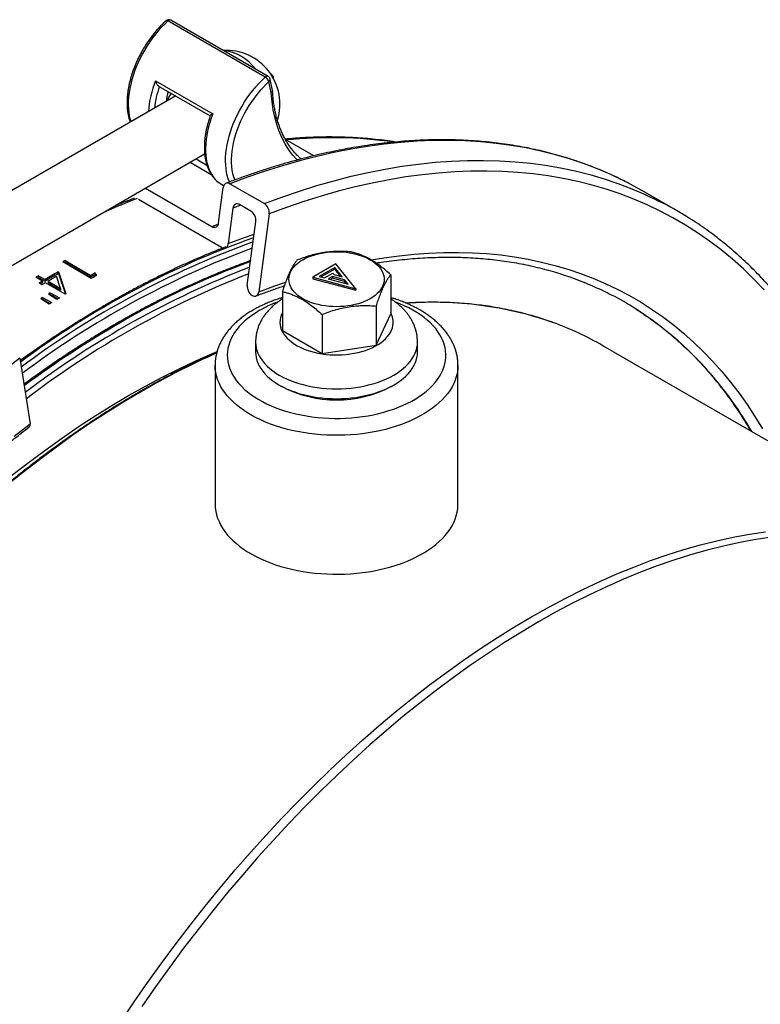
# Model space of a CAD drawing. Units: millimetres. Extents: x 0 to 420, y 0 to 297.
# Drawn here: x 47 to 84, y 104 to 153 of the extents above; entities that cross this region are included whole.
import ezdxf

# ---------------------------------------------------------------- set-up
doc = ezdxf.new("R2010")
doc.units = ezdxf.units.MM

msp = doc.modelspace()

# ---------------------------------------------------------------- linework, layer by layer
at = {"color": 7, "linetype": 'Continuous', "lineweight": 25}
for p, q in [((59.331, 150.09), (54.523, 152.866)), ((59.469, 150.128), (54.661, 152.904)), ((53.903, 149.916), (56.732, 148.283)), ((59.629, 149.32), (59.511, 149.873)), ((59.685, 149.435), (59.565, 149.997)), ((59.698, 150.09), (59.741, 150.114)), ((54.061, 149.655), (56.609, 148.184)), ((54.903, 149.169), (41.507, 141.435)), ((61.724, 146.208), (60.322, 147.017)), ((44.302, 139.354), (56.334, 146.3)), ((55.621, 145.888), (56.661, 145.288)), ((53.405, 144.609), (56.694, 142.711)), ((57.024, 142.897), (57.257, 144.642)), ((57.165, 144.8), (57.281, 144.733)), ((57.586, 144.828), (59.284, 143.848)), ((79.673, 143.493), (77.976, 144.473)), ((57.166, 141.686), (53.065, 144.054)), ((52.12, 143.821), (52.127, 143.871)), ((57.729, 143.617), (57.496, 141.872)), ((58.624, 143.476), (58.059, 143.803)), ((58.441, 139.822), (58.861, 142.964)), ((59.52, 143.336), (59.006, 139.496)), ((49.447, 141.037), (49.445, 140.955)), ((49.447, 141.037), (50.716, 140.305)), ((50.734, 140.151), (49.32, 140.968)), ((49.445, 140.955), (50.714, 140.222)), ((62.814, 140.871), (61.683, 140.218)), ((62.759, 140.693), (61.992, 140.25)), ((62.759, 140.611), (62.088, 140.224)), ((63.129, 140.236), (62.759, 140.693)), ((62.759, 140.693), (62.759, 140.611)), ((63.044, 140.259), (62.759, 140.611)), ((63.804, 139.647), (62.814, 140.871)), ((48.323, 140.02), (47.996, 140.208)), ((48.123, 140.284), (48.45, 140.095)), ((48.123, 140.284), (48.124, 140.202)), ((48.124, 140.202), (48.45, 140.014)), ((48.45, 140.095), (48.45, 140.014)), ((49.209, 139.657), (49.016, 140.258)), ((49.12, 140.484), (49.473, 139.386)), ((49.12, 140.484), (49.12, 140.402)), ((49.12, 140.402), (49.452, 139.374)), ((50.716, 140.305), (50.714, 140.222)), ((50.933, 140.423), (50.931, 140.34)), ((50.931, 140.34), (50.962, 140.276)), ((50.933, 140.423), (50.995, 140.294)), ((61.683, 140.218), (61.683, 140.137)), ((61.683, 140.218), (63.804, 139.647)), ((61.683, 140.137), (63.804, 139.565)), ((61.992, 140.25), (62.261, 140.177)), ((62.261, 140.177), (62.675, 140.415)), ((62.646, 140.252), (62.435, 140.13)), ((62.435, 140.13), (63.431, 139.862)), ((62.646, 140.17), (62.531, 140.104)), ((63.247, 140.09), (62.646, 140.252)), ((62.646, 140.252), (62.646, 140.17)), ((63.247, 140.008), (62.646, 140.17)), ((62.675, 140.415), (62.734, 140.343)), ((62.734, 140.343), (63.129, 140.236)), ((63.431, 139.862), (63.247, 140.09)), ((63.247, 140.09), (63.247, 140.008)), ((65.529, 140.333), (65.529, 138.406)), ((48.305, 139.839), (48.16, 139.922)), ((48.323, 140.02), (48.324, 139.939)), ((49.447, 139.371), (48.468, 139.936)), ((48.595, 140.011), (49.209, 139.657)), ((48.595, 140.011), (48.595, 139.93)), ((48.595, 139.93), (49.21, 139.576)), ((49.209, 139.657), (49.21, 139.576)), ((63.347, 139.884), (63.247, 140.008)), ((63.804, 139.647), (63.804, 139.565)), ((48.649, 138.886), (48.234, 139.149)), ((48.322, 139.204), (48.776, 138.964)), ((48.322, 139.204), (48.325, 139.123)), ((48.325, 139.123), (48.707, 138.922)), ((49.03, 139.12), (48.614, 139.383)), ((48.703, 139.437), (49.157, 139.197)), ((48.703, 139.437), (48.704, 139.356)), ((48.704, 139.356), (49.086, 139.154)), ((49.473, 139.386), (49.447, 139.371)), ((60.175, 139.504), (60.175, 137.577)), ((64.812, 138.787), (64.812, 136.86)), ((62.135, 138.373), (62.135, 136.446)), ((64.812, 136.86), (65.529, 138.406)), ((60.175, 137.577), (62.135, 136.446)), ((58.852, 137.012), (58.852, 136.522)), ((62.135, 136.446), (64.812, 136.86)), ((66.852, 136.522), (66.852, 137.012)), ((95.286, 125.704), (76.014, 136.83)), ((47.196, 136.221), (47.709, 132.974)), ((56.852, 135.868), (56.852, 129.01)), ((68.852, 129.01), (68.852, 135.868)), ((60.023, 134.889), (60.165, 134.807)), ((65.539, 134.807), (65.681, 134.889))]:
    msp.add_line(p, q, dxfattribs=at)
at = {"color": 8, "linetype": 'Continuous', "lineweight": 25}
for p, q in [((55.917, 146.059), (56.445, 145.754)), ((58.123, 143.766), (57.729, 143.617)), ((56.694, 142.711), (57.008, 142.83))]:
    msp.add_line(p, q, dxfattribs=at)
at = {"color": 8, "linetype": 'Continuous', "lineweight": 25, "flags": 128}
for points in [[(54.523, 152.866), (54.364, 152.716), (54.208, 152.557), (54.056, 152.389), (53.908, 152.213), (53.766, 152.03), (53.629, 151.84), (53.499, 151.644), (53.376, 151.443), (53.259, 151.237), (53.151, 151.028), (53.05, 150.816), (52.958, 150.601), (52.875, 150.386), (52.801, 150.17), (52.737, 149.955), (52.682, 149.741), (52.637, 149.53), (52.602, 149.321), (52.578, 149.116), (52.563, 148.915), (52.559, 148.72), (52.566, 148.531), (52.583, 148.349), (52.61, 148.174), (52.647, 148.008), (52.682, 147.887)], [(57.566, 144.913), (57.56, 144.926), (57.503, 145.074), (57.455, 145.232), (57.418, 145.398), (57.391, 145.573), (57.374, 145.755), (57.368, 145.944), (57.372, 146.139), (57.386, 146.34), (57.41, 146.545), (57.445, 146.754), (57.49, 146.966), (57.545, 147.179), (57.61, 147.395), (57.684, 147.61), (57.767, 147.826), (57.859, 148.04), (57.959, 148.252), (58.068, 148.461), (58.184, 148.667), (58.308, 148.868), (58.438, 149.064), (58.574, 149.254), (58.716, 149.438), (58.864, 149.613), (59.016, 149.781), (59.172, 149.94), (59.331, 150.09)], [(59.511, 149.873), (59.356, 149.728), (59.205, 149.573), (59.058, 149.41), (58.916, 149.239), (58.778, 149.061), (58.647, 148.876), (58.521, 148.685), (58.403, 148.489), (58.292, 148.289), (58.188, 148.085), (58.093, 147.879), (58.006, 147.671), (57.928, 147.462), (57.859, 147.253), (57.799, 147.045), (57.75, 146.838), (57.71, 146.634), (57.68, 146.433), (57.661, 146.236), (57.651, 146.044), (57.652, 145.857), (57.664, 145.677), (57.685, 145.504), (57.717, 145.339), (57.759, 145.183), (57.81, 145.035), (57.821, 145.01)], [(60.92, 146), (60.854, 146.066), (60.705, 146.231), (60.565, 146.408), (60.434, 146.597), (60.312, 146.796), (60.2, 147.006), (60.097, 147.226), (60.003, 147.457), (59.919, 147.697), (59.846, 147.947), (59.782, 148.205), (59.728, 148.472), (59.685, 148.747), (59.652, 149.03), (59.629, 149.32)], [(56.732, 148.283), (56.653, 148.068), (56.584, 147.853), (56.525, 147.638), (56.476, 147.426), (56.436, 147.216), (56.406, 147.009), (56.387, 146.807), (56.378, 146.61), (56.38, 146.418), (56.392, 146.233), (56.414, 146.054), (56.446, 145.884), (56.488, 145.722), (56.541, 145.57), (56.603, 145.427), (56.674, 145.294), (56.755, 145.172), (56.844, 145.061), (56.943, 144.962), (57.049, 144.875), (57.161, 144.802)], [(77.284, 144.852), (77.053, 144.97), (76.402, 145.28), (75.738, 145.564), (75.06, 145.822), (74.369, 146.054), (73.666, 146.26), (72.95, 146.44), (72.223, 146.594), (71.484, 146.721), (70.734, 146.822), (69.973, 146.896), (69.202, 146.943), (68.422, 146.964), (67.632, 146.958), (66.833, 146.926), (66.026, 146.867), (65.211, 146.781), (64.388, 146.669), (63.558, 146.531), (62.721, 146.366), (61.878, 146.174), (61.029, 145.957), (60.175, 145.713), (59.317, 145.444), (58.454, 145.149), (57.586, 144.828)], [(59.284, 143.848), (60.151, 144.169), (61.014, 144.464), (61.872, 144.734), (62.726, 144.977), (63.575, 145.195), (64.418, 145.386), (65.255, 145.551), (66.085, 145.689), (66.908, 145.802), (67.723, 145.887), (68.53, 145.946), (69.329, 145.979), (70.119, 145.984), (70.899, 145.963), (71.67, 145.916), (72.431, 145.842), (73.181, 145.741), (73.92, 145.614), (74.647, 145.461), (75.363, 145.281), (76.066, 145.075), (76.757, 144.842), (77.435, 144.584), (78.099, 144.3), (78.75, 143.99), (78.984, 143.871)], [(83.984, 139.594), (83.476, 140.121), (82.951, 140.626), (82.41, 141.106), (81.853, 141.563), (81.28, 141.995), (80.692, 142.403), (80.09, 142.786), (79.472, 143.144), (78.84, 143.477), (78.194, 143.784), (77.535, 144.066), (76.862, 144.323), (76.176, 144.553), (75.478, 144.758), (74.768, 144.936), (74.046, 145.089), (73.312, 145.215), (72.568, 145.315), (71.813, 145.388), (71.048, 145.435), (70.274, 145.456), (69.49, 145.45), (68.697, 145.418), (67.896, 145.359), (67.086, 145.275), (66.27, 145.163), (65.446, 145.026), (64.616, 144.862), (63.779, 144.672), (62.937, 144.456), (62.089, 144.215), (61.237, 143.947), (60.38, 143.654), (59.52, 143.336)], [(57.496, 141.872), (58.311, 142.173), (58.777, 142.336)], [(64.564, 141.067), (65.194, 141.171), (65.942, 141.273), (66.684, 141.351), (67.419, 141.405), (68.145, 141.434), (68.864, 141.439), (69.574, 141.42), (70.275, 141.377), (70.967, 141.31), (71.649, 141.218), (72.322, 141.102), (72.984, 140.963), (73.635, 140.799), (74.275, 140.612), (74.903, 140.4), (75.52, 140.165), (76.124, 139.907), (76.716, 139.625), (77.296, 139.32), (77.862, 138.992), (78.415, 138.641), (78.954, 138.267), (79.478, 137.871), (79.989, 137.452), (80.485, 137.012), (80.966, 136.549), (81.432, 136.065), (81.883, 135.56), (82.318, 135.034), (82.737, 134.487), (83.14, 133.92), (83.526, 133.333), (83.896, 132.725)], [(59.006, 139.496), (59.795, 139.788), (60.338, 139.976)], [(59.034, 138.563), (58.841, 138.445), (58.658, 138.322), (58.487, 138.194), (58.328, 138.061), (58.181, 137.923), (58.047, 137.781), (57.926, 137.635), (57.817, 137.486), (57.723, 137.333), (57.642, 137.178), (57.575, 137.021), (57.523, 136.862), (57.485, 136.702), (57.461, 136.54), (57.452, 136.379), (57.458, 136.217), (57.478, 136.055), (57.512, 135.895), (57.561, 135.735), (57.624, 135.578), (57.701, 135.422), (57.793, 135.269), (57.897, 135.119), (58.015, 134.972), (58.147, 134.829), (58.29, 134.69), (58.447, 134.556), (58.615, 134.426), (58.794, 134.302), (58.984, 134.183), (59.185, 134.07), (59.396, 133.963), (59.616, 133.863), (59.845, 133.769), (60.082, 133.683), (60.326, 133.603), (60.577, 133.531), (60.834, 133.467), (61.097, 133.41), (61.364, 133.362), (61.636, 133.321), (61.91, 133.289), (62.188, 133.265), (62.467, 133.249), (62.747, 133.242), (63.027, 133.243), (63.307, 133.252), (63.586, 133.27), (63.863, 133.296), (64.136, 133.331), (64.407, 133.373), (64.673, 133.424), (64.935, 133.482), (65.19, 133.549), (65.44, 133.622), (65.682, 133.704), (65.917, 133.792), (66.144, 133.887), (66.362, 133.989), (66.57, 134.098), (66.768, 134.212), (66.956, 134.332), (67.133, 134.458), (67.298, 134.589), (67.451, 134.724), (67.592, 134.864), (67.719, 135.008), (67.834, 135.156), (67.936, 135.307), (68.023, 135.461), (68.097, 135.617), (68.157, 135.775), (68.202, 135.935), (68.233, 136.096), (68.249, 136.257), (68.251, 136.419), (68.238, 136.581), (68.211, 136.742), (68.169, 136.902), (68.113, 137.061), (68.043, 137.217), (67.959, 137.372), (67.861, 137.523), (67.749, 137.672), (67.625, 137.817), (67.487, 137.958), (67.337, 138.095), (67.175, 138.227), (67.001, 138.354), (66.816, 138.475), (66.621, 138.591), (66.415, 138.701), (66.199, 138.805), (65.975, 138.902), (65.763, 138.984)], [(60.175, 138.466), (60.161, 138.438), (60.112, 138.325), (60.078, 138.21), (60.058, 138.094), (60.052, 137.977), (60.061, 137.86), (60.085, 137.744), (60.123, 137.63), (60.175, 137.517), (60.242, 137.407), (60.322, 137.3), (60.415, 137.196), (60.52, 137.097), (60.638, 137.002), (60.768, 136.912), (60.908, 136.828), (61.059, 136.75), (61.219, 136.679), (61.387, 136.614), (61.563, 136.557), (61.746, 136.507), (61.934, 136.464), (62.127, 136.43), (62.324, 136.404), (62.524, 136.386), (62.726, 136.377), (62.928, 136.376), (63.13, 136.383), (63.33, 136.399), (63.528, 136.423), (63.722, 136.455), (63.912, 136.495), (64.096, 136.543), (64.274, 136.599), (64.444, 136.662), (64.606, 136.732), (64.759, 136.808), (64.902, 136.891), (65.034, 136.979), (65.155, 137.072), (65.264, 137.171), (65.36, 137.273), (65.444, 137.38), (65.513, 137.489), (65.569, 137.601), (65.611, 137.716), (65.638, 137.831), (65.651, 137.948), (65.649, 138.064), (65.633, 138.181), (65.602, 138.296), (65.557, 138.41), (65.529, 138.466)], [(58.852, 137.012), (58.852, 137.012), (58.859, 136.872), (58.881, 136.733), (58.918, 136.595), (58.968, 136.459), (59.033, 136.325), (59.112, 136.193), (59.204, 136.064), (59.31, 135.939), (59.429, 135.817), (59.56, 135.7), (59.703, 135.588), (59.858, 135.48), (60.024, 135.379), (60.2, 135.283), (60.385, 135.194), (60.58, 135.111), (60.783, 135.036), (60.993, 134.967), (61.21, 134.906), (61.434, 134.853), (61.662, 134.807), (61.895, 134.77), (62.131, 134.74), (62.37, 134.719), (62.611, 134.707), (62.852, 134.703), (63.094, 134.707), (63.334, 134.719), (63.573, 134.74), (63.809, 134.77), (64.042, 134.807), (64.27, 134.853), (64.494, 134.906), (64.711, 134.967), (64.921, 135.036), (65.124, 135.111), (65.319, 135.194), (65.505, 135.283), (65.68, 135.379), (65.846, 135.48), (66.001, 135.588), (66.144, 135.7), (66.275, 135.817), (66.394, 135.939), (66.5, 136.064), (66.592, 136.193), (66.671, 136.325), (66.736, 136.459), (66.787, 136.595), (66.823, 136.733), (66.845, 136.872), (66.852, 137.011)], [(47.196, 136.221), (46.335, 135.546)], [(46.794, 130.414), (47.613, 131.049), (48.436, 131.662), (49.261, 132.251), (50.089, 132.817), (50.918, 133.359), (51.749, 133.876), (52.58, 134.368), (53.411, 134.835), (54.241, 135.277), (55.071, 135.693), (55.898, 136.083), (56.724, 136.447), (56.948, 136.541)], [(68.852, 135.868), (68.851, 135.804), (68.838, 135.633), (68.811, 135.462), (68.769, 135.293), (68.712, 135.125), (68.641, 134.958), (68.556, 134.794), (68.457, 134.633), (68.344, 134.474), (68.218, 134.319), (68.079, 134.168), (67.927, 134.021), (67.762, 133.878), (67.586, 133.74), (67.398, 133.608), (67.198, 133.481), (66.988, 133.359), (66.768, 133.244), (66.539, 133.136), (66.3, 133.034), (66.053, 132.939), (65.798, 132.851), (65.536, 132.771), (65.268, 132.698), (64.993, 132.633), (64.713, 132.576), (64.429, 132.527), (64.141, 132.486), (63.849, 132.453), (63.555, 132.429), (63.26, 132.413), (62.963, 132.405), (62.667, 132.406), (62.37, 132.416), (62.075, 132.434), (61.782, 132.46), (61.491, 132.495), (61.204, 132.538), (60.92, 132.589), (60.642, 132.648), (60.369, 132.715), (60.102, 132.79), (59.841, 132.872), (59.588, 132.962), (59.343, 133.059), (59.107, 133.162), (58.88, 133.273), (58.662, 133.389), (58.455, 133.512), (58.258, 133.64), (58.073, 133.774), (57.9, 133.913), (57.738, 134.057), (57.589, 134.205), (57.453, 134.357), (57.33, 134.513), (57.221, 134.673), (57.125, 134.835), (57.044, 135), (56.977, 135.167), (56.924, 135.335), (56.885, 135.505), (56.861, 135.676), (56.852, 135.847), (56.852, 135.87)], [(53.216, 134.572), (52.372, 134.072), (51.529, 133.547), (50.686, 132.997), (49.846, 132.423), (49.007, 131.824), (48.172, 131.202), (47.34, 130.557), (46.512, 129.888)], [(46.92, 132.355), (47.709, 132.974)], [(72.488, 123.447), (73.332, 123.921), (74.175, 124.37), (75.018, 124.793), (75.858, 125.189), (76.697, 125.558), (77.532, 125.9), (78.364, 126.216), (79.192, 126.503), (80.015, 126.763), (80.833, 126.996), (81.646, 127.2), (82.452, 127.377), (83.251, 127.525), (84.043, 127.645)], [(84.364, 127.382), (83.573, 127.262), (82.775, 127.114), (81.97, 126.938), (81.159, 126.734), (80.342, 126.502), (79.52, 126.242), (78.694, 125.955), (77.863, 125.64), (77.029, 125.298), (76.192, 124.93), (75.353, 124.534), (74.512, 124.112), (73.67, 123.664), (72.827, 123.191)], [(52.196, 103.435), (52.859, 104.421), (53.535, 105.395), (54.225, 106.355), (54.926, 107.302), (55.64, 108.234), (56.366, 109.151), (57.102, 110.053), (57.849, 110.938), (58.606, 111.806), (59.373, 112.657), (60.149, 113.489), (60.933, 114.303), (61.725, 115.098), (62.524, 115.872), (63.33, 116.627), (64.142, 117.36), (64.961, 118.073), (65.784, 118.763), (66.612, 119.431), (67.444, 120.077), (68.279, 120.699), (69.117, 121.297), (69.958, 121.872), (70.8, 122.422), (71.644, 122.947), (72.488, 123.447)], [(72.827, 123.191), (71.985, 122.691), (71.143, 122.167), (70.302, 121.618), (69.462, 121.045), (68.625, 120.447), (67.791, 119.826), (66.961, 119.182), (66.134, 118.515), (65.312, 117.825), (64.495, 117.114), (63.684, 116.382), (62.88, 115.629), (62.081, 114.855), (61.291, 114.062), (60.508, 113.249), (59.734, 112.418), (58.968, 111.569), (58.213, 110.702), (57.467, 109.818), (56.731, 108.918), (56.007, 108.003), (55.294, 107.072), (54.594, 106.127), (53.905, 105.168), (53.23, 104.196)]]:
    msp.add_lwpolyline(points, dxfattribs=at)
at = {"color": 7, "linetype": 'Continuous', "lineweight": 25, "flags": 128}
for points in [[(59.741, 150.114), (59.641, 150.216), (59.589, 150.263)], [(59.744, 150.008), (59.744, 150.023), (59.741, 150.114)], [(57.161, 144.802), (57.163, 144.801), (57.165, 144.8)], [(77.976, 144.473), (77.69, 144.634), (77.284, 144.852)], [(57.166, 141.686), (57.222, 141.661), (57.25, 141.654)], [(61.186, 139.153), (61.061, 139.231), (60.946, 139.315), (60.844, 139.404), (60.753, 139.497), (60.676, 139.594), (60.612, 139.694), (60.562, 139.797), (60.525, 139.902), (60.504, 140.008), (60.496, 140.115), (60.504, 140.221), (60.525, 140.327), (60.562, 140.432), (60.612, 140.535), (60.676, 140.635), (60.753, 140.732), (60.844, 140.825), (60.946, 140.914), (61.061, 140.998), (61.186, 141.076), (61.322, 141.149), (61.467, 141.215), (61.621, 141.274), (61.783, 141.326), (61.951, 141.371), (62.124, 141.408), (62.302, 141.437), (62.484, 141.458), (62.667, 141.47), (62.852, 141.474), (63.037, 141.47), (63.221, 141.458), (63.402, 141.437), (63.58, 141.408), (63.753, 141.371), (63.921, 141.326), (64.083, 141.274), (64.237, 141.215), (64.382, 141.149), (64.518, 141.076), (64.643, 140.998), (64.758, 140.914), (64.861, 140.825), (64.951, 140.732), (65.028, 140.635), (65.092, 140.535), (65.143, 140.432), (65.179, 140.327), (65.2, 140.221), (65.208, 140.115), (65.2, 140.008), (65.179, 139.902), (65.143, 139.797), (65.092, 139.694), (65.028, 139.594), (64.951, 139.497), (64.861, 139.404), (64.758, 139.315), (64.643, 139.231), (64.518, 139.153), (64.382, 139.08), (64.237, 139.014), (64.083, 138.955), (63.921, 138.903), (63.753, 138.858), (63.58, 138.821), (63.402, 138.792), (63.221, 138.771), (63.037, 138.759), (62.852, 138.755), (62.667, 138.759), (62.484, 138.771), (62.302, 138.792), (62.124, 138.821), (61.951, 138.858), (61.783, 138.903), (61.621, 138.955), (61.467, 139.014), (61.322, 139.08), (61.186, 139.153)], [(48.299, 139.108), (48.303, 139.11), (48.314, 139.117), (48.325, 139.123)], [(48.68, 139.341), (48.682, 139.342), (48.693, 139.349), (48.704, 139.356)], [(58.852, 136.522), (58.859, 136.382), (58.881, 136.243), (58.918, 136.105), (58.968, 135.969), (59.033, 135.835), (59.112, 135.703), (59.204, 135.574), (59.31, 135.449), (59.429, 135.327), (59.56, 135.21), (59.703, 135.098), (59.858, 134.99), (60.024, 134.889), (60.2, 134.793), (60.385, 134.704), (60.58, 134.621), (60.783, 134.546), (60.993, 134.477), (61.21, 134.416), (61.434, 134.363), (61.662, 134.317), (61.895, 134.28), (62.131, 134.25), (62.37, 134.229), (62.611, 134.217), (62.852, 134.213), (63.094, 134.217), (63.334, 134.229), (63.573, 134.25), (63.809, 134.28), (64.042, 134.317), (64.27, 134.363), (64.494, 134.416), (64.711, 134.477), (64.921, 134.546), (65.124, 134.621), (65.319, 134.704), (65.505, 134.793), (65.68, 134.889), (65.846, 134.99), (66.001, 135.098), (66.144, 135.21), (66.275, 135.327), (66.394, 135.449), (66.5, 135.574), (66.592, 135.703), (66.671, 135.835), (66.736, 135.969), (66.787, 136.105), (66.823, 136.243), (66.845, 136.382), (66.852, 136.522)], [(56.852, 129.01), (56.852, 128.988), (56.861, 128.817), (56.885, 128.646), (56.924, 128.476), (56.977, 128.308), (57.044, 128.141), (57.125, 127.976), (57.221, 127.814), (57.33, 127.654), (57.453, 127.498), (57.589, 127.346), (57.738, 127.198), (57.9, 127.054), (58.073, 126.915), (58.258, 126.781), (58.455, 126.653), (58.662, 126.53), (58.88, 126.414), (59.107, 126.303), (59.343, 126.2), (59.588, 126.103), (59.841, 126.013), (60.102, 125.931), (60.369, 125.856), (60.642, 125.789), (60.92, 125.73), (61.204, 125.679), (61.491, 125.636), (61.782, 125.601), (62.075, 125.575), (62.37, 125.557), (62.667, 125.547), (62.963, 125.546), (63.26, 125.554), (63.555, 125.57), (63.849, 125.594), (64.141, 125.627), (64.429, 125.668), (64.713, 125.717), (64.993, 125.774), (65.268, 125.839), (65.536, 125.912), (65.798, 125.992), (66.053, 126.08), (66.3, 126.175), (66.539, 126.277), (66.768, 126.385), (66.988, 126.5), (67.198, 126.622), (67.398, 126.749), (67.586, 126.881), (67.762, 127.019), (67.927, 127.162), (68.079, 127.309), (68.218, 127.46), (68.344, 127.615), (68.457, 127.774), (68.556, 127.935), (68.641, 128.099), (68.712, 128.266), (68.769, 128.434), (68.811, 128.603), (68.838, 128.774), (68.851, 128.945), (68.852, 129.01)]]:
    msp.add_lwpolyline(points, dxfattribs=at)
at = {"color": 7, "linetype": 'Continuous', "lineweight": 25}
for centre, radius, start, end in [((54.561, 152.731), 0.2, 60.0027, 131.9889), ((57.401, 148.763), 2.653, 342.7364, 93.3497), ((59.115, 149.728), 0.422, 20.1066, 59.0994), ((59.369, 149.955), 0.2, 12.1085, 60.0027), ((58.084, 148.394), 3.693, 164.4156, 172.2326), ((57.471, 144.647), 0.214, 57.419, 181.4144), ((57.943, 143.622), 0.214, 57.419, 181.4144), ((58.323, 143.027), 0.541, 353.3313, 56.1605), ((58.982, 143.399), 0.541, 353.3313, 56.1605), ((70.802, 128.128), 17.742, 57.6496, 62.5406), ((56.809, 142.891), 0.214, 237.419, 1.4144), ((57.203, 141.901), 0.295, 320.4406, 354.2849), ((71.112, 101.482), 45.1, 118.711, 118.895), ((71.033, 101.54), 44.939, 118.7109, 118.7875), ((72.422, 99.191), 47.739, 120.5966, 120.7737), ((72.34, 99.251), 47.576, 120.5966, 120.6778), ((72.342, 99.693), 46.938, 119.652, 120.5988), ((72.295, 99.694), 46.843, 119.652, 120.5988), ((72.613, 99.394), 47.188, 120.0046, 120.5974), ((72.173, 101.044), 44.67, 118.3942, 118.7112), ((72.218, 101.048), 44.76, 118.3942, 118.7112), ((72.462, 100.782), 44.967, 118.5155, 118.8952), ((72.898, 98.752), 48.031, 120.7738, 121.0006), ((72.814, 98.813), 47.866, 120.7737, 120.906), ((73.043, 98.668), 48.031, 120.7738, 121.0006), ((58.978, 139.759), 0.541, 173.3313, 236.1605), ((74.274, 97.226), 49.352, 121.7254, 121.8457), ((73.87, 97.883), 48.581, 121.2024, 121.3251), ((74.306, 97.632), 48.581, 121.1762, 121.3512), ((58.792, 139.49), 0.214, 237.419, 1.4144), ((69.07, 125.127), 16.008, 57.6909, 62.5471), ((74.709, 96.974), 49.352, 121.6995, 121.8727), ((68.346, 123.535), 15.348, 60.0245, 70.2254), ((62.852, 139.968), 5.818, 242.4892, 297.5108), ((47.562, 132.929), 0.154, 314.8116, 16.8642)]:
    msp.add_arc(centre, radius, start, end, dxfattribs=at)
at = {"color": 8, "linetype": 'Continuous', "lineweight": 25}
for centre, radius, start, end in [((54.465, 152.799), 0.0883, 48.8649, 115.222), ((54.618, 152.79), 0.121, 69.2292, 141.4769), ((57.003, 149.127), 2.296, 36.1186, 83.8868), ((58.63, 148.037), 5.086, 158.3204, 176.0107), ((59.426, 150.014), 0.121, 69.2292, 141.4769), ((59.436, 149.98), 0.131, 305.2254, 7.4716), ((58.657, 148.029), 4.833, 160.6096, 173.6588), ((62.594, 125.342), 21.762, 81.8613, 95.8654), ((66.398, 109.23), 37.352, 111.0298, 113.8292), ((73.565, 100.492), 44.223, 109.5679, 126.5514), ((74.004, 99.953), 44.696, 109.9889, 126.7421), ((74.143, 99.71), 44.693, 110.237, 126.8879), ((74.659, 98.807), 44.882, 111.0231, 127.293), ((72.138, 103.733), 39.633, 109.9795, 120.2764), ((74.898, 98.391), 45.077, 111.3106, 127.4059), ((61.987, 133.39), 5.956, 110.0606, 119.7247), ((67.656, 121.101), 17.872, 70.7833, 94.2884), ((68.054, 123.852), 17.629, 29.6949, 57.115), ((77.851, 93.664), 51.21, 120.117, 126.4683), ((72.894, 100.616), 39.246, 114.0056, 120.0925)]:
    msp.add_arc(centre, radius, start, end, dxfattribs=at)
at = {"color": 7, "linetype": 'Continuous', "lineweight": 25}
for points, knots in [([(54.427, 152.879), (54.4, 152.855), (54.322, 152.784), (54.196, 152.66), (54.05, 152.505), (53.907, 152.342), (53.77, 152.173), (53.637, 151.997), (53.51, 151.816), (53.389, 151.629), (53.274, 151.438), (53.165, 151.243), (53.064, 151.045), (52.971, 150.844), (52.884, 150.642), (52.806, 150.438), (52.737, 150.234), (52.675, 150.029), (52.623, 149.826), (52.58, 149.624), (52.545, 149.424), (52.52, 149.227), (52.505, 149.033), (52.499, 148.843), (52.503, 148.659), (52.517, 148.479), (52.54, 148.305), (52.574, 148.139), (52.612, 147.993), (52.643, 147.907), (52.656, 147.871)], [0, 0, 0, 0, 0.019402, 0.056096, 0.092766, 0.129414, 0.166042, 0.202655, 0.239254, 0.275846, 0.312432, 0.349018, 0.385607, 0.422202, 0.458807, 0.495427, 0.532065, 0.568725, 0.605411, 0.642126, 0.678873, 0.715653, 0.752468, 0.789314, 0.826188, 0.863079, 0.899968, 0.93683, 0.97363, 1, 1, 1, 1]), ([(53.903, 149.916), (53.903, 149.916), (53.911, 149.884), (53.928, 149.836), (53.957, 149.775), (53.987, 149.725), (54.023, 149.681), (54.051, 149.662), (54.061, 149.655)], [0, 0, 0, 0, 0.0039899, 0.3078704, 0.463751, 0.6236383, 0.854281, 1, 1, 1, 1]), ([(59.685, 149.435), (59.685, 149.434), (59.692, 149.42), (59.685, 149.388), (59.664, 149.35), (59.641, 149.329), (59.63, 149.321), (59.629, 149.32)], [0, 0, 0, 0, 0.0239961, 0.3893332, 0.7556739, 0.9822186, 1, 1, 1, 1]), ([(61.108, 146.053), (61.098, 146.061), (61.036, 146.11), (60.93, 146.211), (60.79, 146.355), (60.658, 146.511), (60.533, 146.677), (60.416, 146.853), (60.308, 147.038), (60.208, 147.233), (60.116, 147.437), (60.032, 147.65), (59.957, 147.871), (59.89, 148.101), (59.832, 148.338), (59.783, 148.583), (59.743, 148.836), (59.712, 149.096), (59.695, 149.292), (59.688, 149.403), (59.687, 149.422)], [0, 0, 0, 0, 0.011852, 0.073667, 0.135365, 0.196924, 0.25833, 0.319583, 0.380686, 0.441652, 0.502496, 0.563234, 0.623884, 0.684463, 0.744985, 0.805465, 0.865914, 0.926343, 0.986759, 1, 1, 1, 1]), ([(56.614, 148.197), (56.598, 148.153), (56.559, 148.041), (56.504, 147.861), (56.45, 147.658), (56.405, 147.455), (56.369, 147.255), (56.343, 147.057), (56.325, 146.863), (56.318, 146.673), (56.32, 146.487), (56.332, 146.306), (56.354, 146.132), (56.385, 145.964), (56.426, 145.803), (56.477, 145.65), (56.538, 145.505), (56.607, 145.37), (56.686, 145.245), (56.773, 145.13), (56.868, 145.025), (56.971, 144.932), (57.068, 144.858), (57.134, 144.819), (57.161, 144.804)], [0, 0, 0, 0, 0.030245, 0.077423, 0.124633, 0.171881, 0.219168, 0.266499, 0.313874, 0.36129, 0.408743, 0.456221, 0.503702, 0.551153, 0.598535, 0.645797, 0.692878, 0.739717, 0.786255, 0.832453, 0.878294, 0.923799, 0.969025, 1, 1, 1, 1]), ([(56.732, 148.283), (56.731, 148.283), (56.706, 148.271), (56.672, 148.252), (56.639, 148.227), (56.619, 148.21), (56.617, 148.201), (56.615, 148.196)], [0, 0, 0, 0, 0.005203, 0.401479, 0.604755, 0.813257, 1, 1, 1, 1]), ([(77.273, 144.856), (77.201, 144.894), (76.985, 145.007), (76.62, 145.183), (76.176, 145.384), (75.726, 145.574), (75.27, 145.751), (74.809, 145.918), (74.341, 146.072), (73.868, 146.215), (73.389, 146.346), (72.905, 146.465), (72.415, 146.572), (71.921, 146.667), (71.421, 146.751), (70.916, 146.822), (70.406, 146.882), (69.892, 146.93), (69.373, 146.965), (68.849, 146.989), (68.321, 147.001), (67.789, 147), (67.253, 146.988), (66.713, 146.963), (66.169, 146.927), (65.622, 146.878), (65.071, 146.818), (64.516, 146.746), (63.959, 146.661), (63.398, 146.565), (62.834, 146.456), (62.267, 146.336), (61.698, 146.204), (61.127, 146.06), (60.552, 145.905), (59.976, 145.737), (59.398, 145.558), (58.817, 145.367), (58.235, 145.165), (57.761, 144.991), (57.481, 144.884), (57.396, 144.852)], [0, 0, 0, 0, 0.013175, 0.039422, 0.06567, 0.091921, 0.118176, 0.144435, 0.1707, 0.19697, 0.223247, 0.249531, 0.275823, 0.302123, 0.328431, 0.354748, 0.381073, 0.407407, 0.43375, 0.460102, 0.486462, 0.51283, 0.539206, 0.56559, 0.591982, 0.61838, 0.644785, 0.671197, 0.697614, 0.724037, 0.750465, 0.776898, 0.803335, 0.829776, 0.85622, 0.882668, 0.909118, 0.935571, 0.962026, 0.988483, 1, 1, 1, 1]), ([(65.759, 146.889), (65.72, 146.895), (65.52, 146.929), (65.152, 146.977), (64.655, 147.034), (64.153, 147.079), (63.647, 147.111), (63.136, 147.131), (62.621, 147.14), (62.102, 147.136), (61.579, 147.12), (61.052, 147.092), (60.63, 147.062), (60.383, 147.038), (60.314, 147.031)], [0, 0, 0, 0, 0.022271, 0.116263, 0.210289, 0.304348, 0.398441, 0.492568, 0.586727, 0.680919, 0.775141, 0.869392, 0.963672, 1, 1, 1, 1]), ([(52.852, 144.112), (52.673, 144.043), (52.338, 143.913), (52.001, 143.773), (51.842, 143.707)], [0, 0, 0, 0, 0.530876, 1, 1, 1, 1]), ([(89.665, 128.949), (89.638, 129.061), (89.562, 129.366), (89.428, 129.857), (89.264, 130.423), (89.091, 130.979), (88.91, 131.528), (88.719, 132.068), (88.519, 132.6), (88.311, 133.123), (88.094, 133.637), (87.868, 134.142), (87.633, 134.638), (87.39, 135.125), (87.139, 135.602), (86.879, 136.07), (86.611, 136.529), (86.334, 136.978), (86.049, 137.417), (85.756, 137.846), (85.455, 138.265), (85.146, 138.674), (84.829, 139.072), (84.504, 139.461), (84.172, 139.839), (83.831, 140.206), (83.484, 140.563), (83.128, 140.909), (82.766, 141.245), (82.396, 141.569), (82.019, 141.883), (81.635, 142.185), (81.243, 142.477), (80.845, 142.757), (80.532, 142.968), (80.35, 143.081), (80.305, 143.109)], [0, 0, 0, 0, 0.017547, 0.048048, 0.078546, 0.10904, 0.13953, 0.170016, 0.200496, 0.230971, 0.26144, 0.291902, 0.322357, 0.352805, 0.383246, 0.413677, 0.4441, 0.474514, 0.504919, 0.535314, 0.565699, 0.596073, 0.626438, 0.656792, 0.687137, 0.717471, 0.747796, 0.778111, 0.808417, 0.838716, 0.869006, 0.89929, 0.929568, 0.959841, 0.99011, 1, 1, 1, 1]), ([(57.377, 141.709), (57.224, 141.649), (56.883, 141.517), (56.352, 141.299), (55.784, 141.056), (55.215, 140.802), (54.645, 140.536), (54.074, 140.259), (53.503, 139.971), (52.931, 139.672), (52.359, 139.362), (51.787, 139.041), (51.215, 138.71), (50.643, 138.368), (50.071, 138.015), (49.5, 137.652), (48.929, 137.279), (48.359, 136.895), (47.79, 136.5), (47.409, 136.232), (47.218, 136.092), (47.216, 136.091)], [0, 0, 0, 0, 0.045586, 0.10169, 0.157795, 0.2139, 0.270007, 0.326114, 0.382221, 0.438329, 0.494436, 0.550543, 0.60665, 0.662757, 0.718863, 0.774969, 0.831073, 0.887177, 0.943281, 0.999383, 1, 1, 1, 1]), ([(58.602, 141.03), (58.6, 141.029), (58.412, 140.964), (58.036, 140.824), (57.476, 140.609), (56.914, 140.382), (56.351, 140.144), (55.787, 139.894), (55.222, 139.633), (54.656, 139.361), (54.089, 139.078), (53.522, 138.783), (52.955, 138.478), (52.466, 138.206), (52.067, 137.978), (51.667, 137.745), (51.189, 137.46), (50.622, 137.111), (50.055, 136.751), (49.489, 136.381), (48.924, 136.001), (48.359, 135.61), (47.852, 135.25), (47.533, 135.016), (47.401, 134.92)], [0, 0, 0, 0, 0.000642, 0.051076, 0.101511, 0.151948, 0.202386, 0.252825, 0.303264, 0.353705, 0.404145, 0.454586, 0.505027, 0.555468, 0.584975, 0.611531, 0.661971, 0.712411, 0.762849, 0.813288, 0.863726, 0.914163, 0.964599, 1, 1, 1, 1]), ([(60.892, 141.05), (60.861, 141.01), (60.799, 140.929), (60.704, 140.781), (60.607, 140.606), (60.513, 140.411), (60.424, 140.202), (60.341, 139.986), (60.258, 139.753), (60.203, 139.587), (60.175, 139.504)], [0, 0, 0, 0, 0.132307, 0.264576, 0.399804, 0.535007, 0.650197, 0.765405, 0.882691, 1, 1, 1, 1]), ([(63.569, 141.464), (63.454, 141.473), (63.222, 141.49), (62.866, 141.492), (62.503, 141.471), (62.154, 141.423), (61.823, 141.355), (61.511, 141.27), (61.2, 141.169), (60.995, 141.089), (60.892, 141.05)], [0, 0, 0, 0, 0.132307, 0.264576, 0.399804, 0.535007, 0.650197, 0.765405, 0.882691, 1, 1, 1, 1]), ([(65.529, 140.333), (65.446, 140.407), (65.283, 140.552), (65.036, 140.75), (64.788, 140.928), (64.535, 141.085), (64.305, 141.205), (64.101, 141.295), (63.923, 141.362), (63.745, 141.419), (63.628, 141.449), (63.569, 141.464)], [0, 0, 0, 0, 0.129609, 0.254101, 0.379208, 0.506623, 0.634977, 0.72565, 0.816593, 0.908212, 1, 1, 1, 1]), ([(64.805, 140.912), (64.889, 140.925), (65.146, 140.967), (65.575, 141.024), (66.091, 141.084), (66.604, 141.132), (67.112, 141.168), (67.617, 141.192), (68.118, 141.204), (68.615, 141.204), (69.108, 141.193), (69.596, 141.169), (70.08, 141.134), (70.559, 141.087), (71.034, 141.028), (71.504, 140.957), (71.969, 140.874), (72.428, 140.78), (72.883, 140.673), (73.332, 140.555), (73.776, 140.425), (74.214, 140.284), (74.646, 140.131), (75.073, 139.966), (75.494, 139.789), (75.908, 139.601), (76.23, 139.446), (76.411, 139.35), (76.459, 139.325)], [0, 0, 0, 0, 0.019155, 0.059269, 0.099392, 0.139525, 0.179669, 0.219825, 0.259993, 0.300174, 0.340369, 0.380579, 0.420804, 0.461045, 0.501302, 0.541576, 0.581866, 0.622173, 0.662496, 0.702835, 0.74319, 0.78356, 0.823944, 0.86434, 0.904747, 0.945165, 0.98559, 1, 1, 1, 1]), ([(64.812, 138.787), (64.843, 138.881), (64.905, 139.067), (65, 139.33), (65.097, 139.574), (65.191, 139.783), (65.28, 139.956), (65.363, 140.1), (65.447, 140.226), (65.501, 140.297), (65.529, 140.333)], [0, 0, 0, 0, 0.132307, 0.264576, 0.399804, 0.535007, 0.650197, 0.765405, 0.882691, 1, 1, 1, 1]), ([(58.867, 139.286), (58.963, 139.322), (59.242, 139.429), (59.703, 139.595), (60.075, 139.726), (60.264, 139.787), (60.272, 139.79)], [0, 0, 0, 0, 0.204766, 0.59435, 0.983945, 1, 1, 1, 1]), ([(60.175, 139.204), (60.123, 139.188), (59.987, 139.148), (59.774, 139.073), (59.534, 138.982), (59.302, 138.883), (59.077, 138.777), (58.888, 138.68), (58.776, 138.616), (58.734, 138.592)], [0, 0, 0, 0, 0.098483, 0.25886, 0.419452, 0.580263, 0.741287, 0.902508, 1, 1, 1, 1]), ([(60.175, 139.136), (60.173, 139.135), (60.111, 139.097), (59.993, 139.018), (59.827, 138.894), (59.673, 138.761), (59.53, 138.622), (59.4, 138.476), (59.283, 138.324), (59.181, 138.168), (59.092, 138.008), (59.017, 137.845), (58.956, 137.68), (58.909, 137.513), (58.876, 137.344), (58.856, 137.178), (58.853, 137.067), (58.852, 137.013)], [0, 0, 0, 0, 0.0023864, 0.0800648, 0.1576342, 0.2345699, 0.310576, 0.385401, 0.4588706, 0.530903, 0.6015051, 0.6707554, 0.7387824, 0.8057461, 0.8718235, 0.9371999, 1, 1, 1, 1]), ([(60.175, 139.504), (60.233, 139.49), (60.349, 139.46), (60.526, 139.403), (60.705, 139.336), (60.908, 139.247), (61.134, 139.13), (61.384, 138.975), (61.635, 138.796), (61.887, 138.595), (62.052, 138.447), (62.135, 138.373)], [0, 0, 0, 0, 0.090791, 0.181731, 0.273248, 0.365023, 0.489262, 0.614369, 0.742012, 0.870392, 1, 1, 1, 1]), ([(68.852, 135.868), (68.851, 135.923), (68.849, 136.037), (68.83, 136.209), (68.798, 136.385), (68.754, 136.559), (68.697, 136.731), (68.626, 136.902), (68.544, 137.07), (68.448, 137.236), (68.34, 137.399), (68.219, 137.559), (68.086, 137.714), (67.941, 137.866), (67.784, 138.013), (67.616, 138.155), (67.437, 138.292), (67.248, 138.423), (67.049, 138.548), (66.841, 138.667), (66.624, 138.779), (66.399, 138.884), (66.167, 138.983), (65.927, 139.074), (65.715, 139.148), (65.58, 139.189), (65.529, 139.204)], [0, 0, 0, 0, 0.037262, 0.077396, 0.117579, 0.157899, 0.198437, 0.239263, 0.280431, 0.321976, 0.363915, 0.406243, 0.448939, 0.491964, 0.53527, 0.578803, 0.622509, 0.666337, 0.710243, 0.754188, 0.79814, 0.842075, 0.885978, 0.92984, 0.973658, 1, 1, 1, 1]), ([(66.851, 137.011), (66.851, 137.022), (66.853, 137.088), (66.844, 137.21), (66.823, 137.375), (66.788, 137.539), (66.741, 137.7), (66.682, 137.857), (66.61, 138.012), (66.527, 138.163), (66.431, 138.309), (66.323, 138.452), (66.204, 138.59), (66.073, 138.722), (65.93, 138.85), (65.776, 138.971), (65.642, 139.066), (65.556, 139.118), (65.529, 139.134)], [0, 0, 0, 0, 0.012263, 0.076758, 0.14111, 0.205496, 0.27011, 0.335147, 0.400801, 0.467257, 0.53469, 0.60325, 0.673048, 0.744146, 0.816536, 0.890133, 0.964781, 1, 1, 1, 1]), ([(58.734, 138.592), (58.697, 138.571), (58.592, 138.509), (58.424, 138.402), (58.235, 138.269), (58.057, 138.13), (57.889, 137.985), (57.732, 137.835), (57.587, 137.679), (57.454, 137.519), (57.334, 137.355), (57.227, 137.188), (57.133, 137.017), (57.052, 136.844), (56.985, 136.669), (56.932, 136.492), (56.891, 136.315), (56.865, 136.137), (56.852, 135.989), (56.853, 135.9), (56.854, 135.87)], [0, 0, 0, 0, 0.03234, 0.093077, 0.153846, 0.214572, 0.275198, 0.335658, 0.395876, 0.455768, 0.515254, 0.574259, 0.632725, 0.690619, 0.747936, 0.804702, 0.860971, 0.916826, 0.972367, 1, 1, 1, 1]), ([(62.135, 138.373), (62.25, 138.418), (62.482, 138.507), (62.838, 138.619), (63.201, 138.71), (63.55, 138.771), (63.881, 138.804), (64.193, 138.816), (64.504, 138.811), (64.709, 138.795), (64.812, 138.787)], [0, 0, 0, 0, 0.132307, 0.264576, 0.399804, 0.535007, 0.650197, 0.765405, 0.882691, 1, 1, 1, 1]), ([(73.528, 137.982), (73.508, 137.989), (73.348, 138.049), (73.042, 138.15), (72.608, 138.285), (72.167, 138.407), (71.722, 138.518), (71.271, 138.616), (70.815, 138.703), (70.353, 138.778), (69.887, 138.841), (69.416, 138.892), (68.941, 138.931), (68.46, 138.958), (67.976, 138.973), (67.487, 138.976), (66.994, 138.967), (66.594, 138.952), (66.356, 138.936), (66.286, 138.931)], [0, 0, 0, 0, 0.0087454, 0.0729833, 0.1372256, 0.2014731, 0.2657261, 0.3299851, 0.3942504, 0.4585223, 0.5228009, 0.5870864, 0.6513787, 0.7156777, 0.7799835, 0.8442958, 0.9086144, 0.9729391, 1, 1, 1, 1]), ([(77.616, 138.66), (77.706, 138.603), (77.924, 138.465), (78.262, 138.233), (78.631, 137.966), (78.993, 137.687), (79.348, 137.398), (79.696, 137.097), (80.036, 136.786), (80.369, 136.464), (80.695, 136.132), (81.013, 135.789), (81.323, 135.435), (81.626, 135.072), (81.92, 134.698), (82.207, 134.314), (82.486, 133.92), (82.758, 133.516), (83.02, 133.102), (83.203, 132.803), (83.296, 132.639), (83.306, 132.62)], [0, 0, 0, 0, 0.039622, 0.095807, 0.151986, 0.208156, 0.264315, 0.320461, 0.37659, 0.432702, 0.488795, 0.544868, 0.600919, 0.656948, 0.712954, 0.768937, 0.824898, 0.880836, 0.936751, 0.992645, 1, 1, 1, 1]), ([(56.935, 136.497), (56.79, 136.433), (56.464, 136.288), (55.956, 136.05), (55.411, 135.784), (54.864, 135.508), (54.318, 135.22), (53.78, 134.927), (53.397, 134.71), (53.099, 134.539), (52.792, 134.36), (52.331, 134.084), (51.785, 133.747), (51.238, 133.399), (50.693, 133.041), (50.148, 132.673), (49.604, 132.294), (49.061, 131.906), (48.519, 131.507), (47.978, 131.099), (47.44, 130.681), (46.902, 130.254), (46.367, 129.816), (45.833, 129.37), (45.302, 128.915), (44.773, 128.45), (44.246, 127.976), (43.722, 127.494), (43.201, 127.003), (42.683, 126.504), (42.167, 125.996), (41.655, 125.48), (41.146, 124.955), (40.641, 124.423), (40.139, 123.883), (39.641, 123.336), (39.147, 122.781), (38.657, 122.219), (38.171, 121.649), (37.689, 121.073), (37.212, 120.49), (36.739, 119.9), (36.271, 119.304), (35.808, 118.701), (35.35, 118.092), (34.898, 117.477), (34.45, 116.857), (34.008, 116.231), (33.571, 115.599), (33.14, 114.963), (32.715, 114.321), (32.295, 113.674), (31.882, 113.023), (31.475, 112.367), (31.074, 111.707), (30.679, 111.042), (30.291, 110.374), (29.909, 109.702), (29.534, 109.027), (29.166, 108.348), (28.805, 107.666), (28.451, 106.981), (28.104, 106.293), (27.764, 105.603), (27.431, 104.91), (27.106, 104.215), (26.788, 103.518), (26.478, 102.819), (26.176, 102.119), (25.881, 101.418), (25.594, 100.715), (25.315, 100.011), (25.044, 99.307), (24.782, 98.601), (24.527, 97.896), (24.28, 97.19), (24.042, 96.485), (23.813, 95.779), (23.591, 95.075), (23.379, 94.37), (23.174, 93.667), (22.979, 92.965), (22.792, 92.264), (22.614, 91.564), (22.444, 90.866), (22.284, 90.17), (22.132, 89.476), (21.989, 88.784), (21.855, 88.095), (21.731, 87.408), (21.615, 86.724), (21.508, 86.043), (21.411, 85.365), (21.322, 84.691), (21.243, 84.021), (21.173, 83.354), (21.112, 82.691), (21.061, 82.033), (21.018, 81.379), (20.985, 80.729), (20.961, 80.084), (20.947, 79.444), (20.941, 78.81), (20.945, 78.18), (20.959, 77.556), (20.981, 76.938), (21.013, 76.326), (21.054, 75.719), (21.104, 75.119), (21.164, 74.525), (21.233, 73.938), (21.311, 73.357), (21.398, 72.784), (21.494, 72.217), (21.599, 71.657), (21.714, 71.106), (21.803, 70.705), (21.857, 70.49), (21.866, 70.454)], [0, 0, 0, 0, 0.0070352, 0.0158368, 0.0246384, 0.03344, 0.0422416, 0.0510432, 0.0593817, 0.0607724, 0.0654055, 0.074207, 0.0830085, 0.09181, 0.1006114, 0.1094127, 0.1182139, 0.1270151, 0.1358162, 0.1446172, 0.1534182, 0.162219, 0.1710198, 0.1798205, 0.1886211, 0.1974216, 0.206222, 0.2150223, 0.2238226, 0.2326228, 0.2414229, 0.2502229, 0.2590229, 0.2678227, 0.2766226, 0.2854223, 0.294222, 0.3030216, 0.3118212, 0.3206207, 0.3294201, 0.3382195, 0.3470189, 0.3558182, 0.3646175, 0.3734167, 0.3822159, 0.391015, 0.3998142, 0.4086133, 0.4174124, 0.4262114, 0.4350105, 0.4438095, 0.4526086, 0.4614076, 0.4702066, 0.4790056, 0.4878047, 0.4966037, 0.5054027, 0.5142018, 0.5230009, 0.5317999, 0.540599, 0.5493982, 0.5581973, 0.5669965, 0.5757957, 0.584595, 0.5933943, 0.6021937, 0.6109931, 0.6197925, 0.628592, 0.6373915, 0.6461912, 0.6549908, 0.6637906, 0.6725904, 0.6813903, 0.6901902, 0.6989902, 0.7077903, 0.7165905, 0.7253908, 0.7341911, 0.7429916, 0.7517921, 0.7605927, 0.7693934, 0.7781942, 0.7869951, 0.7957961, 0.8045971, 0.8133983, 0.8221995, 0.8310008, 0.8398022, 0.8486037, 0.8574053, 0.8662069, 0.8750086, 0.8838104, 0.8926122, 0.901414, 0.9102159, 0.9190178, 0.9278197, 0.9366215, 0.9454233, 0.9542251, 0.9630268, 0.9718284, 0.9806298, 0.9894311, 0.9982322, 1, 1, 1, 1]), ([(28.534, 56.179), (28.444, 56.236), (28.226, 56.374), (27.887, 56.606), (27.518, 56.874), (27.156, 57.152), (26.802, 57.442), (26.454, 57.742), (26.114, 58.053), (25.781, 58.375), (25.455, 58.707), (25.137, 59.05), (24.827, 59.404), (24.524, 59.767), (24.229, 60.141), (23.942, 60.525), (23.663, 60.919), (23.392, 61.323), (23.129, 61.737), (22.874, 62.16), (22.628, 62.593), (22.389, 63.036), (22.159, 63.487), (21.937, 63.948), (21.724, 64.418), (21.519, 64.897), (21.323, 65.385), (21.136, 65.881), (20.957, 66.386), (20.786, 66.9), (20.625, 67.422), (20.472, 67.951), (20.328, 68.489), (20.193, 69.035), (20.067, 69.589), (19.95, 70.15), (19.842, 70.719), (19.742, 71.295), (19.652, 71.878), (19.571, 72.468), (19.499, 73.065), (19.436, 73.668), (19.382, 74.279), (19.337, 74.895), (19.302, 75.518), (19.275, 76.146), (19.258, 76.781), (19.25, 77.421), (19.251, 78.066), (19.261, 78.717), (19.281, 79.373), (19.31, 80.034), (19.348, 80.7), (19.395, 81.371), (19.451, 82.045), (19.516, 82.725), (19.591, 83.408), (19.675, 84.095), (19.768, 84.785), (19.869, 85.479), (19.98, 86.177), (20.1, 86.877), (20.229, 87.581), (20.367, 88.287), (20.514, 88.995), (20.67, 89.706), (20.835, 90.419), (21.008, 91.134), (21.19, 91.851), (21.381, 92.569), (21.581, 93.289), (21.789, 94.01), (22.005, 94.732), (22.231, 95.454), (22.464, 96.177), (22.706, 96.9), (22.957, 97.624), (23.215, 98.347), (23.482, 99.071), (23.757, 99.793), (24.039, 100.516), (24.33, 101.237), (24.629, 101.957), (24.935, 102.676), (25.249, 103.394), (25.571, 104.11), (25.9, 104.824), (26.237, 105.536), (26.581, 106.246), (26.932, 106.954), (27.291, 107.658), (27.656, 108.361), (28.029, 109.06), (28.408, 109.756), (28.794, 110.448), (29.187, 111.137), (29.586, 111.822), (29.992, 112.504), (30.404, 113.181), (30.822, 113.854), (31.246, 114.522), (31.676, 115.186), (32.112, 115.844), (32.554, 116.498), (33.002, 117.147), (33.455, 117.79), (33.913, 118.427), (34.376, 119.059), (34.845, 119.685), (35.319, 120.305), (35.797, 120.918), (36.28, 121.526), (36.768, 122.126), (37.26, 122.72), (37.757, 123.307), (38.258, 123.886), (38.763, 124.459), (39.271, 125.024), (39.784, 125.581), (40.3, 126.131), (40.819, 126.673), (41.342, 127.207), (41.868, 127.733), (42.397, 128.251), (42.929, 128.76), (43.464, 129.26), (44.002, 129.752), (44.541, 130.235), (45.084, 130.709), (45.628, 131.174), (46.174, 131.63), (46.722, 132.076), (47.221, 132.473), (47.538, 132.718), (47.67, 132.82)], [0, 0, 0, 0, 0.005407, 0.013075, 0.020741, 0.028407, 0.036071, 0.043733, 0.051393, 0.05905, 0.066705, 0.074357, 0.082006, 0.089653, 0.097296, 0.104936, 0.112572, 0.120206, 0.127837, 0.135465, 0.143089, 0.150712, 0.158331, 0.165948, 0.173563, 0.181176, 0.188786, 0.196395, 0.204002, 0.211608, 0.219212, 0.226814, 0.234416, 0.242017, 0.249617, 0.257215, 0.264814, 0.272412, 0.280009, 0.287606, 0.295202, 0.302798, 0.310395, 0.31799, 0.325586, 0.333182, 0.340778, 0.348374, 0.35597, 0.363566, 0.371163, 0.378759, 0.386356, 0.393953, 0.40155, 0.409147, 0.416745, 0.424343, 0.431941, 0.439539, 0.447138, 0.454737, 0.462336, 0.469936, 0.477535, 0.485135, 0.492736, 0.500336, 0.507937, 0.515538, 0.523139, 0.530741, 0.538343, 0.545945, 0.553547, 0.561149, 0.568752, 0.576355, 0.583958, 0.591561, 0.599164, 0.606768, 0.614371, 0.621975, 0.629579, 0.637183, 0.644787, 0.652391, 0.659995, 0.6676, 0.675204, 0.682808, 0.690413, 0.698017, 0.705622, 0.713227, 0.720831, 0.728436, 0.73604, 0.743645, 0.751249, 0.758854, 0.766458, 0.774062, 0.781667, 0.789271, 0.796875, 0.804479, 0.812083, 0.819686, 0.82729, 0.834893, 0.842497, 0.8501, 0.857703, 0.865305, 0.872908, 0.88051, 0.888112, 0.895714, 0.903316, 0.910918, 0.918519, 0.92612, 0.933721, 0.941321, 0.948921, 0.956521, 0.964121, 0.97172, 0.979319, 0.986918, 0.994516, 1, 1, 1, 1])]:
    msp.add_open_spline(points, degree=3, knots=knots, dxfattribs=at)
at = {"color": 8, "linetype": 'Continuous', "lineweight": 25}
msp.add_open_spline([(54.499, 148.935), (54.502, 148.944), (54.516, 148.99), (54.569, 149.105), (54.632, 149.215), (54.688, 149.283), (54.693, 149.29)], degree=3, knots=[0, 0, 0, 0, 0.072862, 0.357836, 0.935861, 1, 1, 1, 1], dxfattribs=at)

doc.saveas('drawing.dxf')
